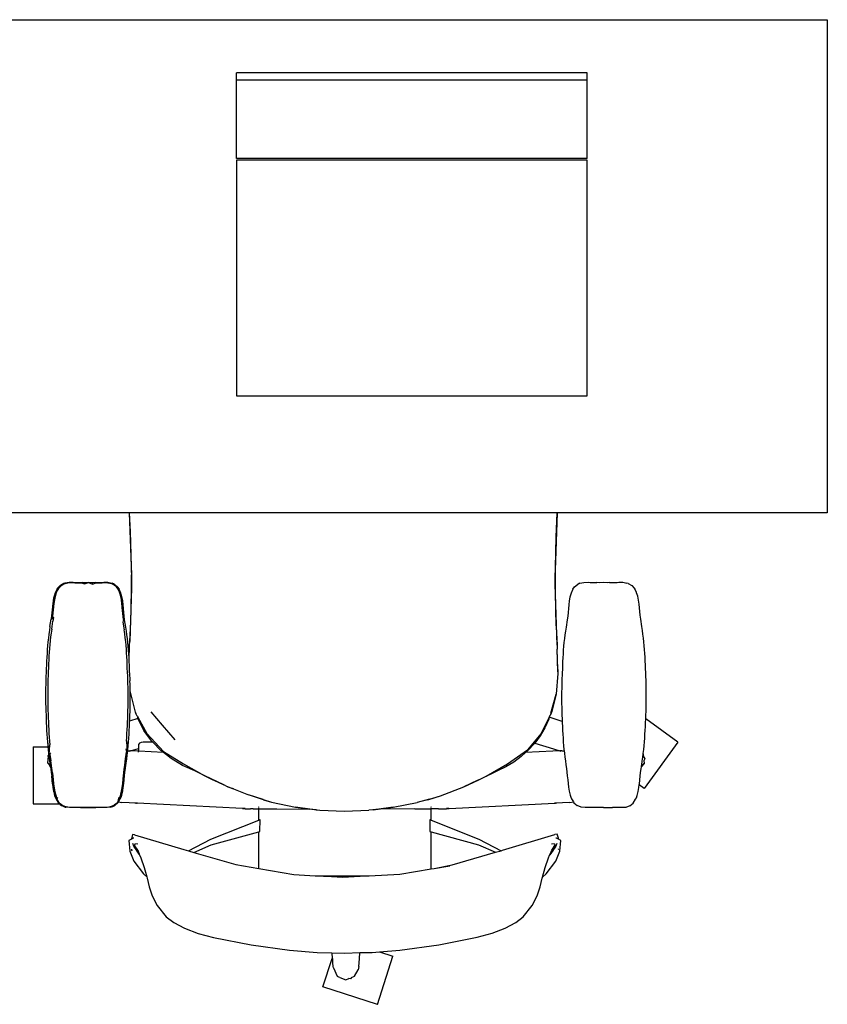
# Model space of a CAD drawing. Units: millimetres. Extents: x 3082 to 10181, y 884 to 5778.
# Drawn here: x 7346 to 8247, y 4658 to 5756 of the extents above; entities that cross this region are included whole.
import ezdxf

# ---------------------------------------------------------------- set-up
doc = ezdxf.new("R2010")
doc.units = ezdxf.units.MM
doc.layers.add('Edges', color=7, linetype='Continuous')

# ---------------------------------------------------------------- blocks, each defined once
blk = doc.blocks.new('study  tables pl')
at = {"layer": 'Edges'}
for p, q in [((4287.3, 1124.7), (5787.3, 1124.7)), ((5787.3, 1124.7), (5787.3, 574.7)), ((5519.5, 1065.6), (5128.3, 1065.6)), ((5128.3, 1057.8), (5128.3, 1065.6)), ((5519.5, 1057.8), (5519.5, 1065.6)), ((5128.3, 970.1), (5128.3, 1057.8)), ((5128.3, 1057.8), (5519.5, 1057.8)), ((5519.5, 970.1), (5519.5, 1057.8)), ((5519.5, 970.1), (5128.3, 970.1)), ((5128.3, 968.2), (5128.3, 705.3)), ((5519.5, 968.2), (5128.3, 968.2)), ((5519.5, 705.3), (5519.5, 968.2)), ((5128.3, 705.3), (5519.5, 705.3)), ((5008.6, 574.7), (4287.3, 574.7)), ((5008.9, 574.7), (5008.6, 574.7)), ((5008.6, 574.7), (5011, 505.6)), ((5010.1, 553.5), (5008.9, 574.7)), ((5486, 574.7), (5008.9, 574.7)), ((5483.9, 500.1), (5486.3, 574.7)), ((5484.8, 547.8), (5486, 574.7)), ((5486.3, 574.7), (5486, 574.7)), ((5787.3, 574.7), (5486.3, 574.7)), ((5011.4, 501.4), (5010.2, 553.8)), ((5484.6, 548), (5483.9, 513.6)), ((5011, 505.4), (5011, 505.6)), ((5011, 502), (5011, 505.4)), ((5011, 505.4), (5011.1, 504.2)), ((5483.8, 508), (5483.6, 498.2)), ((5483.9, 513.6), (5483.8, 508)), ((5483.9, 504.6), (5483.8, 508)), ((5483.9, 513.6), (5483.9, 504.6)), ((4931.5, 493.6), (4935.4, 496)), ((4935.5, 495.9), (4931.8, 493.6)), ((4935.8, 495.3), (4932.3, 493.2)), ((4936.9, 496.5), (4935.4, 496)), ((4935.5, 495.9), (4936.2, 496.2)), ((4936.5, 495.6), (4935.8, 495.3)), ((4936.2, 496.2), (4937, 496.4)), ((4937.2, 495.8), (4936.5, 495.6)), ((4936.9, 496.5), (4941.6, 497.3)), ((4941.6, 497.2), (4937, 496.4)), ((4941.6, 496.6), (4937.2, 495.8)), ((4941.6, 497.3), (4946.1, 497.3)), ((4946, 497.2), (4941.6, 497.2)), ((4946, 496.6), (4941.6, 496.6)), ((4946, 497.2), (4947.9, 497.1)), ((4947.8, 496.5), (4946, 496.6)), ((4946.1, 497.3), (4947.9, 497.1)), ((4949.7, 496.5), (4947.8, 496.5)), ((4947.9, 497.1), (4949.7, 497.1)), ((4949.7, 497.1), (4956.5, 497.1)), ((4956.5, 496.5), (4949.7, 496.5)), ((4959, 496.9), (4956.5, 497.1)), ((4956.5, 496.5), (4958.9, 495.5)), ((4958.9, 495.5), (4963.2, 497.1)), ((4958.9, 495.5), (4959, 496.9)), ((4963.2, 497.1), (4959, 496.9)), ((4967.5, 496.9), (4963.2, 497.1)), ((4963.2, 497.1), (4967.5, 495.4)), ((4970.6, 497.1), (4967.5, 496.9)), ((4967.5, 495.4), (4967.5, 496.9)), ((4967.5, 495.4), (4970.7, 496.5)), ((4970.6, 497.1), (4978, 497.1)), ((4978, 496.5), (4970.7, 496.5)), ((4978, 497.1), (4980.3, 497.3)), ((4978, 497.1), (4979.2, 497.2)), ((4979.2, 496.6), (4978, 496.5)), ((4979.2, 497.2), (4980.3, 497.2)), ((4980.4, 496.6), (4979.2, 496.6)), ((4980.3, 497.3), (4984.8, 497.2)), ((4984.9, 497.1), (4980.3, 497.2)), ((4984.8, 496.5), (4980.4, 496.6)), ((4984.8, 497.2), (4989.5, 496.2)), ((4989.2, 495.6), (4984.8, 496.5)), ((4989.4, 496.1), (4984.9, 497.1)), ((4990.6, 494.9), (4989.2, 495.6)), ((4989.4, 496.1), (4990.9, 495.5)), ((4990.9, 495.5), (4989.5, 496.2)), ((4991.9, 494.1), (4990.6, 494.9)), ((4990.9, 495.5), (4992.3, 494.6)), ((4992.5, 494.6), (4990.9, 495.5)), ((4995, 492.4), (4992.3, 494.6)), ((4992.5, 494.6), (4995.3, 492.3)), ((5011.1, 504.2), (5011, 502)), ((5011, 499.4), (5011, 502)), ((5011, 499.4), (5011, 496.5)), ((5011.1, 494), (5011, 499.4)), ((5011, 490.8), (5011, 496.5)), ((5011.1, 504.2), (5011.2, 500.2)), ((5011.1, 488.2), (5011.4, 501.4)), ((5011.1, 488.2), (5011.2, 497.9)), ((5011.2, 497.9), (5011.1, 494)), ((5011.2, 500.2), (5011.2, 503.6)), ((5011.2, 497.9), (5011.2, 500.2)), ((5483.6, 498.2), (5483.9, 486.5)), ((5483.9, 504.4), (5483.8, 498)), ((5483.8, 498), (5483.9, 500.1)), ((5483.8, 497.8), (5483.8, 498)), ((5483.9, 495.1), (5483.8, 497.8)), ((5483.8, 497.8), (5483.9, 489.1)), ((5483.9, 504.4), (5483.9, 504.6)), ((5483.9, 500.1), (5483.9, 495.1)), ((5485.9, 427.2), (5483.9, 495.1)), ((5505.4, 492.3), (5508.2, 494.6)), ((5511.2, 496.2), (5508.2, 494.6)), ((5511.2, 496.2), (5515.9, 497.2)), ((5515.9, 497.2), (5520.4, 497.3)), ((5520.4, 497.3), (5522.7, 497.1)), ((5522.7, 497.1), (5530.1, 497.1)), ((5533.2, 496.9), (5530.1, 497.1)), ((5537.5, 497.1), (5533.2, 496.9)), ((5541.7, 496.9), (5537.5, 497.1)), ((5544.3, 497.1), (5541.7, 496.9)), ((5544.3, 497.1), (5551, 497.1)), ((5551, 497.1), (5552.8, 497.1)), ((5552.8, 497.1), (5554.6, 497.3)), ((5554.6, 497.3), (5559.1, 497.3)), ((5559.1, 497.3), (5563.8, 496.5)), ((5565.3, 496), (5563.8, 496.5)), ((5565.3, 496), (5569.2, 493.6)), ((4926.5, 485.8), (4924.7, 479.8)), ((4926.1, 485.6), (4924.9, 481.9)), ((4927.2, 485.6), (4925.5, 479.7)), ((4926.4, 486.2), (4926.1, 485.6)), ((4928.2, 489.6), (4926.4, 486.2)), ((4926.5, 485.8), (4927.6, 488.3)), ((4928.3, 488.1), (4927.2, 485.6)), ((4927.6, 488.3), (4929, 490.7)), ((4927.6, 488.3), (4928.2, 489.6)), ((4928.2, 489.6), (4928.7, 490.6)), ((4929.7, 490.4), (4928.3, 488.1)), ((4928.7, 490.6), (4931.5, 493.6)), ((4931.8, 493.6), (4929, 490.7)), ((4932.3, 493.2), (4929.7, 490.4)), ((4994.4, 492.1), (4991.9, 494.1)), ((4996.2, 489.6), (4994.4, 492.1)), ((4996.9, 489.8), (4995, 492.4)), ((4995.3, 492.3), (4997.3, 489.7)), ((4997.7, 486.4), (4996.2, 489.6)), ((4996.9, 489.8), (4998.4, 486.5)), ((4999.2, 485.2), (4997.3, 489.7)), ((4998.8, 483), (4997.7, 486.4)), ((4998.4, 486.5), (4999.6, 483.1)), ((5000.5, 480.9), (4999.2, 485.2)), ((5011, 490.6), (5009.3, 431.2)), ((5010.4, 451.2), (5011.1, 488.2)), ((5011.1, 494), (5011, 490.8)), ((5011, 490.6), (5011, 490.8)), ((5483.9, 489.1), (5483.9, 486.5)), ((5483.9, 486.5), (5484.6, 448.6)), ((5501.5, 485.2), (5500.2, 480.9)), ((5503.4, 489.7), (5501.5, 485.2)), ((5503.4, 489.7), (5505.4, 492.3)), ((5569.2, 493.6), (5572, 490.6)), ((5572, 490.6), (5572.5, 489.6)), ((5574.3, 486.2), (5572.5, 489.6)), ((5572.5, 489.6), (5573.1, 488.3)), ((5574.6, 485.6), (5574.3, 486.2)), ((5575.8, 481.9), (5574.6, 485.6)), ((4923.3, 473.1), (4922.9, 468.9)), ((4923.1, 466.6), (4923.8, 473.7)), ((4923.9, 477.4), (4923.3, 473.1)), ((4924.7, 479.8), (4923.8, 473.7)), ((4924.3, 479.5), (4923.9, 477.4)), ((4924.6, 473.8), (4923.9, 466.7)), ((4924.9, 481.9), (4924.3, 479.5)), ((4925.5, 479.7), (4924.6, 473.8)), ((4999.9, 478), (4998.8, 483)), ((4999.6, 483.1), (5000.7, 477.9)), ((5000.5, 472.9), (4999.9, 478)), ((5001.4, 476.5), (5000.5, 480.9)), ((5000.6, 471), (5000.5, 472.9)), ((5000.7, 477.9), (5001.3, 472.9)), ((5001.3, 472.9), (5001.4, 470.9)), ((5001.8, 472.2), (5001.4, 476.5)), ((5499.4, 476.5), (5498.9, 472.2)), ((5500.2, 480.9), (5499.4, 476.5)), ((5576.4, 479.5), (5575.8, 481.9)), ((5576.9, 477.4), (5576.4, 479.5)), ((5577.4, 473.1), (5576.9, 477.4)), ((5577.8, 468.9), (5577.4, 473.1)), ((4922.5, 464.7), (4922, 460.5)), ((4922.3, 459.5), (4923.1, 466.6)), ((4922.9, 468.9), (4922.5, 464.7)), ((4923.9, 466.7), (4923.1, 459.5)), ((5000.8, 469.1), (5000.6, 471)), ((5001.4, 462.5), (5000.8, 469.1)), ((5001.4, 470.9), (5001.6, 469)), ((5002.2, 456), (5001.4, 462.5)), ((5001.6, 469), (5002.1, 462.5)), ((5002.1, 468), (5001.8, 472.2)), ((5002.5, 463.8), (5002.1, 468)), ((5002.1, 462.5), (5003, 456)), ((5002.9, 459.6), (5002.5, 463.8)), ((5498.2, 463.8), (5497.8, 459.6)), ((5498.6, 468), (5498.2, 463.8)), ((5498.9, 472.2), (5498.6, 468)), ((5578.2, 464.7), (5577.8, 468.9)), ((5578.7, 460.5), (5578.2, 464.7)), ((4920.2, 447.9), (4921.4, 456.3)), ((4922, 460.5), (4921.4, 456.3)), ((4922.3, 459.5), (4921.4, 456.3)), ((4921.4, 456.3), (4924, 458.2)), ((4922.1, 445.1), (4923.4, 453.9)), ((4923.1, 459.5), (4922.3, 459.5)), ((4924, 458.2), (4923.1, 459.5)), ((4924, 458.2), (4923.4, 453.9)), ((5002.2, 456), (5001.6, 452.9)), ((5001.6, 452.9), (5002.9, 444.2)), ((5003.5, 455.5), (5002.9, 459.6)), ((5004.1, 451.3), (5003, 456)), ((5004.1, 451.3), (5003.5, 455.5)), ((5004.8, 447.2), (5004.1, 451.3)), ((5009.3, 431.2), (5010.4, 453.6)), ((5497.2, 455.5), (5495.9, 447.2)), ((5497.8, 459.6), (5497.2, 455.5)), ((5579.3, 456.3), (5578.7, 460.5)), ((5580.5, 447.9), (5579.3, 456.3)), ((4919, 439.4), (4918.4, 435.1)), ((4919.6, 443.7), (4919, 439.4)), ((4920.2, 447.9), (4919.6, 443.7)), ((4921.5, 440.7), (4920.9, 436.4)), ((4922.1, 445.1), (4921.5, 440.7)), ((5003.6, 439.9), (5002.9, 444.2)), ((5004.2, 435.5), (5003.6, 439.9)), ((5005.4, 443), (5004.8, 447.2)), ((5006, 438.8), (5005.4, 443)), ((5484.8, 448.1), (5485.9, 427.2)), ((5495.3, 443), (5494.7, 438.8)), ((5495.9, 447.2), (5495.3, 443)), ((5581.1, 443.7), (5580.5, 447.9)), ((5581.7, 439.4), (5581.1, 443.7)), ((5582.3, 435.1), (5581.7, 439.4)), ((4917.9, 430.9), (4917.5, 426.6)), ((4918.4, 435.1), (4917.9, 430.9)), ((4920.4, 432.1), (4920, 427.8)), ((4920.9, 436.4), (4920.4, 432.1)), ((5004.7, 431.3), (5004.2, 435.5)), ((5005.1, 427), (5004.7, 431.3)), ((5006.6, 434.5), (5006, 438.8)), ((5007.1, 430.3), (5006.6, 434.5)), ((5007.5, 426), (5007.1, 430.3)), ((5009.1, 427.3), (5009.3, 431.2)), ((5493.6, 430.3), (5493.2, 426)), ((5494.1, 434.5), (5493.6, 430.3)), ((5494.7, 438.8), (5494.1, 434.5)), ((5582.8, 430.9), (5582.3, 435.1)), ((5583.2, 426.6), (5582.8, 430.9)), ((4916.9, 418), (4916.7, 413.7)), ((4917.2, 422.3), (4916.9, 418)), ((4917.5, 426.6), (4917.2, 422.3)), ((4919.3, 419.3), (4919.1, 415)), ((4919.6, 423.5), (4919.3, 419.3)), ((4920, 427.8), (4919.6, 423.5)), ((5005.4, 422.8), (5005.1, 427)), ((5005.7, 418.5), (5005.4, 422.8)), ((5006, 414.3), (5005.7, 418.5)), ((5007.9, 421.7), (5007.5, 426)), ((5008.1, 417.5), (5007.9, 421.7)), ((5008.4, 413.2), (5008.1, 417.5)), ((5008.5, 410.4), (5009.1, 427.3)), ((5485.9, 427.2), (5486.1, 422.6)), ((5486.6, 400), (5486.1, 422.6)), ((5486.7, 397.4), (5486.1, 422.6)), ((5492.6, 417.5), (5492.3, 413.2)), ((5492.8, 421.7), (5492.6, 417.5)), ((5493.2, 426), (5492.8, 421.7)), ((5583.5, 422.3), (5583.2, 426.6)), ((5583.8, 418), (5583.5, 422.3)), ((5584, 413.7), (5583.8, 418)), ((4916.4, 409.4), (4916.2, 405.1)), ((4916.7, 413.7), (4916.4, 409.4)), ((4918.6, 406.4), (4918.5, 402.1)), ((4918.8, 410.7), (4918.6, 406.4)), ((4919.1, 415), (4918.8, 410.7)), ((5006.2, 410.1), (5006, 414.3)), ((5006.4, 405.8), (5006.2, 410.1)), ((5008.5, 410.4), (5008.4, 413.2)), ((5008.6, 408.9), (5008.5, 410.4)), ((5008.8, 404.7), (5008.6, 408.9)), ((5492.1, 408.9), (5491.9, 404.7)), ((5492.3, 413.2), (5492.1, 408.9)), ((5584.3, 409.4), (5584, 413.7)), ((5584.5, 405.1), (5584.3, 409.4)), ((4915.9, 396.6), (4915.7, 392.3)), ((4916.1, 400.9), (4915.9, 396.6)), ((4916.2, 405.1), (4916.1, 400.9)), ((4918.3, 397.8), (4918.1, 393.5)), ((4918.5, 402.1), (4918.3, 397.8)), ((5006.5, 401.5), (5006.4, 405.8)), ((5006.7, 397.2), (5006.5, 401.5)), ((5006.9, 392.9), (5006.7, 397.2)), ((5008.9, 400.4), (5008.8, 404.7)), ((5009.1, 396.2), (5008.9, 400.4)), ((5009.1, 396.2), (5009.4, 387.6)), ((5486.7, 395.5), (5484.7, 372.7)), ((5486.6, 400), (5486.7, 395.5)), ((5486.7, 397.4), (5486.7, 395.5)), ((5491.6, 396.2), (5491.3, 387.6)), ((5491.8, 400.4), (5491.6, 396.2)), ((5491.9, 404.7), (5491.8, 400.4)), ((5584.6, 400.9), (5584.5, 405.1)), ((5584.8, 396.6), (5584.6, 400.9)), ((5585, 392.3), (5584.8, 396.6)), ((4915.6, 388), (4915.5, 383.7)), ((4915.7, 392.3), (4915.6, 388)), ((4917.9, 384.8), (4917.8, 380.4)), ((4918, 389.1), (4917.9, 384.8)), ((4918.1, 393.5), (4918, 389.1)), ((5007, 388.6), (5006.9, 392.9)), ((5007.2, 384.3), (5007, 388.6)), ((5009.5, 383.4), (5009.4, 387.6)), ((5491.3, 387.6), (5491.2, 383.4)), ((5585.1, 388), (5585, 392.3)), ((5585.2, 383.7), (5585.1, 388)), ((4915.4, 379.4), (4915.3, 375.1)), ((4915.3, 375.1), (4915.3, 370.8)), ((4915.5, 383.7), (4915.4, 379.4)), ((4917.8, 380.4), (4917.7, 376.1)), ((4917.7, 376.1), (4917.7, 371.8)), ((5007.3, 380), (5007.2, 384.3)), ((5007.3, 375.7), (5007.3, 380)), ((5007.4, 371.4), (5007.3, 375.7)), ((5009.6, 379.1), (5009.5, 383.4)), ((5009.7, 376.3), (5009.6, 379.1)), ((5015.5, 352.4), (5009.7, 376.3)), ((5009.7, 374.8), (5009.7, 376.3)), ((5009.7, 370.5), (5009.7, 374.8)), ((5491.1, 379.1), (5491, 374.8)), ((5491, 374.8), (5491, 370.5)), ((5491.2, 383.4), (5491.1, 379.1)), ((5585.3, 379.4), (5585.2, 383.7)), ((5585.4, 375.1), (5585.3, 379.4)), ((5585.4, 370.8), (5585.4, 375.1)), ((4915.3, 370.8), (4915.3, 366.5)), ((4915.3, 366.5), (4915.4, 362.2)), ((4917.7, 371.8), (4917.7, 367.4)), ((4917.7, 367.4), (4917.7, 363.1)), ((4917.7, 363.1), (4917.8, 358.8)), ((5007.3, 362.8), (5007.4, 367.1)), ((5007.3, 358.5), (5007.3, 362.8)), ((5007.4, 367.1), (5007.4, 371.4)), ((5009.7, 366.3), (5009.7, 370.5)), ((5009.7, 362), (5009.7, 366.3)), ((5479.1, 351.2), (5484.7, 372.7)), ((5484.7, 372.7), (5479.9, 353.2)), ((5491, 370.5), (5491, 366.3)), ((5491, 366.3), (5491, 362)), ((5585.3, 362.2), (5585.4, 366.5)), ((5585.4, 366.5), (5585.4, 370.8)), ((4915.4, 362.2), (4915.5, 357.9)), ((4915.5, 357.9), (4915.6, 353.6)), ((4915.6, 353.6), (4915.8, 349.3)), ((4917.8, 358.8), (4917.9, 354.6)), ((4917.9, 354.6), (4918.1, 350.3)), ((5007, 350), (5007.2, 354.3)), ((5007.2, 354.3), (5007.3, 358.5)), ((5009.4, 349.2), (5009.5, 353.4)), ((5009.5, 353.4), (5009.6, 357.7)), ((5009.6, 357.7), (5009.7, 362)), ((5016.3, 350.4), (5015.5, 352.4)), ((5016.2, 350.8), (5015.5, 352.4)), ((5032.7, 353), (5045.3, 338)), ((5479.9, 353.2), (5478.5, 349.4)), ((5491, 362), (5491.1, 357.7)), ((5491.1, 357.7), (5491.2, 353.4)), ((5491.2, 353.4), (5491.3, 349.2)), ((5584.9, 349.3), (5585.1, 353.6)), ((5585.1, 353.6), (5585.2, 357.9)), ((5585.2, 357.9), (5585.3, 362.2)), ((4915.8, 349.3), (4915.9, 345)), ((4915.9, 345), (4916.1, 340.7)), ((4916.1, 340.7), (4916.3, 336.4)), ((4918.1, 350.3), (4918.2, 346)), ((4918.2, 346), (4918.4, 341.7)), ((4918.4, 341.7), (4918.6, 337.4)), ((5006.6, 337.3), (5006.7, 341.5)), ((5006.7, 341.5), (5006.9, 345.8)), ((5006.9, 345.8), (5007, 350)), ((5008.9, 336.4), (5009.1, 340.6)), ((5018.4, 345.6), (5009.1, 342.5)), ((5018.4, 345.5), (5009.1, 342.3)), ((5009.1, 342.5), (5009.2, 344.9)), ((5009.1, 342.3), (5009.1, 342.5)), ((5009.1, 340.6), (5009.1, 342.3)), ((5009.2, 344.9), (5009.4, 349.2)), ((5016.3, 350.4), (5016.2, 350.8)), ((5016.5, 350.2), (5016.2, 350.8)), ((5016.7, 349.7), (5016.3, 350.4)), ((5016.5, 350.2), (5016.3, 350.4)), ((5016.7, 349.7), (5016.5, 350.2)), ((5017.3, 348.1), (5016.7, 349.7)), ((5017.3, 348.1), (5018.1, 346.8)), ((5018.1, 346.8), (5028.1, 328.8)), ((5018.4, 345.6), (5018.1, 346.8)), ((5018.4, 345.5), (5018.4, 345.6)), ((5018.5, 345.1), (5018.4, 345.5)), ((5025, 332.1), (5018.5, 345.1)), ((5477.2, 346.8), (5467.6, 328.3)), ((5476.6, 344.7), (5472.3, 335.1)), ((5477.2, 346.8), (5476.6, 344.7)), ((5477.2, 346.8), (5478.5, 349.4)), ((5491.6, 342), (5477.2, 346.8)), ((5479.1, 351.2), (5478.5, 349.4)), ((5491.3, 349.2), (5491.5, 344.9)), ((5491.5, 344.9), (5491.6, 342)), ((5491.6, 342), (5491.7, 340.6)), ((5491.7, 340.6), (5491.8, 336.4)), ((5584.4, 336.4), (5584.6, 340.7)), ((5584.6, 340.7), (5584.8, 345)), ((5584.8, 345), (5584.9, 349.3)), ((5620.6, 319), (5584.8, 345)), ((5584.8, 345), (5584.8, 345)), ((4916.3, 336.4), (4916.5, 332.2)), ((4916.5, 332.2), (4916.8, 327.9)), ((4918.6, 337.4), (4918.8, 333.1)), ((4918.8, 333.1), (4919.1, 328.8)), ((5006.1, 328.8), (5006.4, 333)), ((5006.4, 333), (5006.6, 337.3)), ((5008.4, 327.9), (5008.7, 332.1)), ((5008.7, 332.1), (5008.9, 336.4)), ((5033.6, 320.4), (5025, 332.1)), ((5045.3, 338), (5059.6, 321.6)), ((5472.3, 335.1), (5467, 326.1)), ((5491.8, 336.4), (5492, 332.1)), ((5492, 332.1), (5492.3, 327.9)), ((5583.9, 327.9), (5584.2, 332.2)), ((5584.2, 332.2), (5584.4, 336.4)), ((4916.8, 327.9), (4917.1, 323.6)), ((4917.1, 323.6), (4917.4, 319.3)), ((4917.4, 319.3), (4917.7, 315)), ((4917.4, 319.3), (4919.3, 305.1)), ((4919.1, 328.8), (4919.3, 324.5)), ((4919.3, 324.5), (4919.6, 320.2)), ((4919.6, 320.2), (4920, 315.9)), ((5005.6, 320.2), (5005.9, 324.5)), ((5005.6, 320.2), (5006.3, 307.9)), ((5005.9, 324.5), (5006.1, 328.8)), ((5006.3, 307.9), (5008.2, 323.6)), ((5007.6, 315.1), (5007.9, 319.4)), ((5007.9, 319.4), (5008.2, 323.6)), ((5008.2, 323.6), (5008.4, 327.9)), ((5021.9, 318.7), (5020, 317.8)), ((5024.3, 319), (5021.9, 318.7)), ((5026.7, 319), (5024.3, 319)), ((5035, 319), (5026.7, 319)), ((5028.1, 328.8), (5046.7, 308.8)), ((5035, 319), (5033.6, 320.4)), ((5043.9, 309.9), (5035, 319)), ((5467.6, 328.3), (5453, 310.4)), ((5467, 326.1), (5461.1, 318)), ((5492.3, 327.9), (5492.5, 323.6)), ((5492.5, 323.6), (5492.8, 319.4)), ((5492.8, 319.4), (5493.2, 315.1)), ((5583, 315), (5583.3, 319.3)), ((5620.6, 319), (5583.2, 267.4)), ((5583.3, 319.3), (5583.7, 323.6)), ((5583.7, 323.6), (5583.9, 327.9)), ((4901.4, 314), (4917.8, 314)), ((4901.4, 314), (4901.4, 250.2)), ((4917.7, 315), (4917.8, 314)), ((4917.8, 314), (4918.2, 310.7)), ((4918.2, 310.7), (4918.7, 306.4)), ((4919.3, 305.1), (4920, 315.9)), ((5004.6, 300.5), (5005.5, 307.9)), ((5004.9, 311.7), (5005.5, 307.9)), ((5006.3, 307.9), (5005.4, 300.5)), ((5006.7, 306.6), (5007, 309.4)), ((5007, 309.4), (5007.1, 310.8)), ((5007, 309.4), (5009.2, 309.3)), ((5007.1, 310.8), (5007.6, 315.1)), ((5010.2, 309.3), (5009.2, 309.3)), ((5009.4, 309), (5010.2, 309.3)), ((5010.2, 309.3), (5018.9, 312)), ((5019, 309), (5010.2, 309.3)), ((5018.9, 312), (5019, 312)), ((5019.1, 316.5), (5019, 313.9)), ((5019, 313.9), (5019, 312)), ((5019, 312), (5019.1, 312)), ((5019, 312), (5019, 309)), ((5019.3, 308.9), (5019, 309)), ((5019, 308.7), (5019, 309)), ((5019, 308), (5019, 308.4)), ((5020, 317.8), (5019.1, 316.5)), ((5046.9, 307.5), (5019.3, 308.9)), ((5046.9, 307.5), (5043.9, 309.9)), ((5046.7, 308.8), (5069.1, 295)), ((5055.4, 300.9), (5046.9, 307.5)), ((5430.4, 295), (5453, 310.4)), ((5453.8, 310.1), (5450.8, 307.4)), ((5481.2, 308.9), (5450.8, 307.4)), ((5460.8, 317.7), (5453.8, 310.1)), ((5461.1, 318), (5460.8, 317.7)), ((5461.1, 318), (5481.9, 311.5)), ((5489.1, 309.2), (5481.2, 308.9)), ((5481.9, 311.5), (5489.1, 309.2)), ((5491.3, 309.3), (5489.1, 309.2)), ((5489.1, 309.2), (5489.9, 309)), ((5491.3, 309.3), (5493.7, 309.4)), ((5493.2, 315.1), (5493.6, 310.8)), ((5493.6, 310.8), (5493.7, 309.4)), ((5493.7, 309.4), (5494.1, 306.6)), ((5582, 306.4), (5582.5, 310.7)), ((5582.5, 310.7), (5583, 315)), ((4918.3, 303.1), (4917.6, 295.9)), ((4918.1, 304.2), (4918.4, 304.6)), ((4918.3, 303.1), (4918.1, 304.2)), ((4918.6, 306.2), (4918.4, 304.6)), ((4918.4, 304.6), (4918.4, 304.3)), ((4918.7, 306.3), (4918.6, 306.2)), ((4918.7, 306.4), (4918.7, 306.3)), ((4918.7, 306.3), (4919.2, 302.2)), ((4919.2, 302.2), (4919.8, 297.9)), ((4920.9, 307.3), (4919.3, 305.1)), ((4920.2, 298.2), (4919.3, 305.1)), ((4919.8, 297.9), (4920.4, 293.7)), ((4920.1, 305.1), (4920.9, 307.3)), ((4920.1, 305.1), (4921, 298.3)), ((4922.1, 284.8), (4920.2, 298.2)), ((4922.9, 284.8), (4921, 298.3)), ((5003.6, 293.2), (5004.6, 300.5)), ((5005.4, 300.5), (5004.4, 293.1)), ((5005, 293.9), (5005.6, 298.1)), ((5005.6, 298.1), (5006.1, 302.3)), ((5006.1, 302.3), (5006.7, 306.6)), ((5068.1, 293.1), (5055.4, 300.9)), ((5437.7, 296.9), (5428.8, 291.5)), ((5446, 303.1), (5437.7, 296.9)), ((5450.8, 307.4), (5446, 303.1)), ((5494.1, 306.6), (5494.6, 302.3)), ((5494.6, 302.3), (5495.1, 298.1)), ((5495.1, 298.1), (5495.7, 293.9)), ((5580.3, 293.7), (5580.9, 297.9)), ((5580.9, 297.9), (5581.5, 302.2)), ((5581.5, 302.2), (5582, 306.1)), ((5582, 306.1), (5582, 306.4)), ((5582.3, 305.8), (5582, 306.1)), ((5582.1, 297.5), (5582.1, 297.4)), ((5582.6, 302.4), (5582.3, 305.8)), ((5582.6, 302.4), (5583.7, 300.6)), ((5582.6, 301.9), (5582.6, 302.4)), ((5583.7, 300.6), (5582.9, 299.1)), ((5583.3, 295.4), (5582.9, 299.1)), ((4917.6, 295.9), (4920, 293.1)), ((4919.7, 294.8), (4919.7, 295)), ((4920.3, 291.4), (4920, 293.1)), ((4920.7, 291.2), (4920.3, 291.4)), ((4920.4, 293.7), (4920.6, 292.5)), ((4920.6, 292.5), (4920.7, 291.2)), ((4920.7, 291.2), (4921, 289.4)), ((4921, 289.4), (4921.6, 285.3)), ((5002.5, 285.1), (5003.1, 289.1)), ((5003.1, 289.1), (5003.6, 293.2)), ((5003.9, 289.1), (5003.3, 285.1)), ((5004.4, 293.1), (5003.9, 289.1)), ((5003.9, 285.5), (5004.4, 289.7)), ((5004.4, 289.7), (5005, 293.9)), ((5081.7, 286.9), (5068.1, 293.1)), ((5069.1, 295), (5092.3, 282)), ((5101.4, 277), (5081.7, 286.9)), ((5419.3, 286.9), (5399.6, 277.3)), ((5406.8, 281.1), (5430.4, 295)), ((5428.8, 291.5), (5419.3, 286.9)), ((5495.7, 293.9), (5496.3, 289.7)), ((5496.3, 289.7), (5496.9, 285.5)), ((5579.1, 285.3), (5579.7, 289.4)), ((5579.7, 289.4), (5580, 291.7)), ((5580, 291.7), (5583.3, 295.4)), ((5580, 291.7), (5580.2, 292.7)), ((5580.2, 292.7), (5582.9, 295.5)), ((5580.2, 292.7), (5580.3, 293.7)), ((4921.6, 285.3), (4922.1, 281.1)), ((4922.6, 281.1), (4922.1, 284.8)), ((4923, 272.7), (4922.1, 281.1)), ((4923, 277.4), (4922.6, 281.1)), ((4922.9, 284.8), (4923.4, 281.1)), ((4923.5, 272.6), (4923, 277.4)), ((4923.4, 281.1), (4923.8, 277.3)), ((4923.8, 277.3), (4924.3, 272.6)), ((5001.3, 273.1), (5001.8, 278.1)), ((5001.8, 278.1), (5002.1, 281.6)), ((5002.1, 281.6), (5002.5, 285.1)), ((5002.5, 278.2), (5002.1, 273.2)), ((5002.9, 281.6), (5002.5, 278.2)), ((5002.5, 273), (5002.9, 277.2)), ((5003.3, 285.1), (5002.9, 281.6)), ((5002.9, 277.2), (5003.4, 281.4)), ((5003.4, 281.4), (5003.9, 285.5)), ((5100.2, 278), (5092.3, 282)), ((5100.6, 277.9), (5092.3, 282)), ((5114, 271.5), (5100.2, 278)), ((5100.6, 277.9), (5114, 271.5)), ((5114, 271.5), (5101.4, 277)), ((5381.8, 269.1), (5398.5, 276.9)), ((5396.9, 276.1), (5381.8, 269.1)), ((5399.6, 277.3), (5396.9, 276.1)), ((5398.7, 277), (5396.9, 276.1)), ((5398.5, 276.9), (5406.8, 281.1)), ((5398.7, 277), (5406.8, 281.1)), ((5496.9, 285.5), (5497.3, 281.4)), ((5497.3, 281.4), (5497.8, 277.2)), ((5497.8, 277.2), (5498.2, 273)), ((5577.7, 272.7), (5578.6, 281.1)), ((5578.6, 281.1), (5579.1, 285.3)), ((4923, 272.7), (4923.5, 268.4)), ((4924, 267.8), (4923.5, 272.6)), ((4923.5, 268.4), (4924.2, 264)), ((4924.4, 265.6), (4924, 267.8)), ((4924.2, 264), (4924.4, 263.6)), ((4924.3, 272.6), (4924.8, 267.8)), ((4924.8, 263.4), (4924.4, 265.6)), ((4924.4, 263.6), (4924.4, 265.6)), ((4924.4, 263.6), (4925.4, 259.7)), ((4924.8, 267.8), (4925.1, 265.7)), ((4925.1, 265.7), (4925.5, 263.5)), ((4998.4, 257.8), (5000.1, 264.3)), ((4999.1, 257.6), (5000.9, 264.3)), ((5000.1, 264.3), (5000.5, 266.3)), ((5000.3, 260.1), (5001.4, 264.4)), ((5000.5, 266.3), (5000.7, 268.2)), ((5000.7, 268.2), (5001.3, 273.1)), ((5001.2, 266.2), (5000.9, 264.3)), ((5001.5, 268.2), (5001.2, 266.2)), ((5001.4, 264.4), (5002, 268.7)), ((5002.1, 273.2), (5001.5, 268.2)), ((5002, 268.7), (5002.5, 273)), ((5116.4, 270.3), (5114, 271.5)), ((5116.4, 270.3), (5118.7, 269.4)), ((5121.4, 268.2), (5118.7, 269.4)), ((5118.7, 269.4), (5124.8, 266.9)), ((5124.8, 266.9), (5121.4, 268.2)), ((5124.8, 266.9), (5141.5, 260.3)), ((5355.9, 259.2), (5381.8, 269.1)), ((5498.2, 273), (5498.7, 268.7)), ((5498.7, 268.7), (5499.3, 264.4)), ((5499.3, 264.4), (5500.4, 260.1)), ((5575.3, 259.7), (5576.5, 264)), ((5576.5, 264), (5577.2, 268.4)), ((5577.2, 268.4), (5577.6, 271.4)), ((5577.6, 271.4), (5577.7, 272.7)), ((5583.2, 267.4), (5577.6, 271.4)), ((4924.8, 263.4), (4926.7, 257)), ((4925.4, 259.7), (4926.3, 257.1)), ((4925.5, 263.5), (4927.4, 257.2)), ((4926.3, 257.1), (4927.2, 255.3)), ((4927.4, 257.2), (4926.7, 257)), ((4926.7, 257), (4930.3, 250.9)), ((4929.1, 256.2), (4926.7, 257)), ((4927.2, 255.3), (4929.9, 251.1)), ((4929.1, 256.2), (4927.4, 257.2)), ((4996.7, 256.6), (4995.6, 251.3)), ((4995.6, 251.3), (4998.6, 255.7)), ((4996.5, 252.4), (4998.6, 255.7)), ((4998.4, 257.8), (4996.7, 256.6)), ((4996.7, 256.6), (4998.6, 255.7)), ((4999.1, 257.6), (4998.4, 257.8)), ((4998.6, 255.7), (4999.5, 257.8)), ((4998.6, 255.7), (4999.1, 257.6)), ((4999.5, 257.8), (5000.3, 260.1)), ((5158.3, 254.8), (5141.5, 260.3)), ((5158, 255), (5141.5, 260.3)), ((5158, 255), (5167.5, 252.2)), ((5158.3, 254.8), (5167.5, 252.2)), ((5343.7, 255.5), (5329.7, 251.7)), ((5341.9, 254.9), (5329.7, 251.7)), ((5341.9, 254.9), (5355.9, 259.2)), ((5343.7, 255.5), (5355.9, 259.2)), ((5500.4, 260.1), (5501.2, 257.8)), ((5501.2, 257.8), (5502.1, 255.7)), ((5502.1, 255.7), (5504.2, 252.4)), ((5570.8, 251.1), (5573.5, 255.3)), ((5573.5, 255.3), (5574.4, 257.1)), ((5574.4, 257.1), (5575.3, 259.7)), ((4901.4, 250.2), (4931, 250.2)), ((4929.9, 251.1), (4931, 250.2)), ((4933.8, 248.9), (4930.3, 250.9)), ((4930.3, 250.9), (4931.2, 250.2)), ((4931, 250.2), (4931.6, 249.6)), ((4931.1, 250.2), (4931.2, 250.2)), ((4931.2, 250.2), (4933.4, 248.4)), ((4931.6, 249.6), (4933.2, 248.3)), ((4937.1, 246.6), (4933.2, 248.3)), ((4933.4, 248.4), (4937.2, 246.7)), ((4933.8, 248.9), (4937.4, 247.3)), ((4937.1, 246.6), (4937.9, 246.5)), ((4937.7, 246.6), (4937.2, 246.7)), ((4937.4, 247.3), (4937.8, 247.2)), ((4937.9, 246.5), (4937.7, 246.6)), ((4937.8, 247.2), (4938.3, 247.1)), ((4938.2, 246.5), (4937.9, 246.5)), ((4941.9, 246), (4938.2, 246.5)), ((4938.3, 247.1), (4941.9, 246.7)), ((4941.9, 246.7), (4945.4, 246.7)), ((4945.4, 246), (4941.9, 246)), ((4945.4, 246.7), (4946, 246.7)), ((4946.1, 246), (4945.4, 246)), ((4946, 246.7), (4946.7, 246.7)), ((4946.7, 246), (4946.1, 246)), ((4946.7, 246.7), (4950.5, 246.7)), ((4950.5, 246.1), (4946.7, 246)), ((4950.5, 246.7), (4954.3, 246.7)), ((4954.3, 246.1), (4950.5, 246.1)), ((4954.3, 246.7), (4963, 246.7)), ((4954.3, 246.1), (4963, 246.1)), ((4963, 246.7), (4971.6, 246.7)), ((4963, 246.1), (4971.5, 246.1)), ((4975.4, 246.1), (4971.5, 246.1)), ((4971.6, 246.7), (4975.4, 246.7)), ((4975.4, 246.7), (4979.3, 246.7)), ((4979.3, 246), (4975.4, 246.1)), ((4979.3, 246.7), (4980.4, 246.7)), ((4980.4, 246), (4979.3, 246)), ((4980.4, 246.7), (4984, 246.7)), ((4984.1, 246.1), (4980.4, 246)), ((4984, 246.7), (4987.7, 247.2)), ((4987.9, 246.6), (4984.1, 246.1)), ((4987.9, 246.5), (4984.1, 246.1)), ((4987.7, 247.2), (4991.7, 248.9)), ((4987.9, 246.6), (4992.2, 248.4)), ((4987.9, 246.5), (4990.2, 247.4)), ((4990.2, 247.4), (4992.4, 248.3)), ((4995.6, 251.3), (4991.7, 248.9)), ((4992.2, 248.4), (4995.6, 251.3)), ((4992.4, 248.3), (4996, 251.5)), ((4996, 251.5), (4996.5, 252.4)), ((4996.5, 252.4), (5000.3, 251.8)), ((5016.7, 251), (5000.3, 251.8)), ((5014.7, 251.2), (5015.9, 251.1)), ((5015.4, 251.2), (5016.8, 251)), ((5016.7, 251), (5017.3, 250.9)), ((5017.7, 250.9), (5016.7, 251)), ((5135.1, 244.9), (5017.3, 250.9)), ((5135.1, 244.9), (5135.4, 244.9)), ((5135.5, 244.9), (5135.4, 244.9)), ((5138, 244.9), (5135.5, 244.9)), ((5135.5, 244.9), (5138.1, 244.8)), ((5138.1, 244.8), (5139.6, 244.7)), ((5139.6, 244.7), (5141, 244.7)), ((5141, 244.7), (5142.4, 244.7)), ((5142.4, 244.7), (5143.9, 244.7)), ((5146.9, 244.6), (5143.9, 244.7)), ((5146.9, 244.6), (5153.1, 244.6)), ((5153.1, 247.5), (5153.1, 247.8)), ((5153.1, 246), (5153.1, 246.8)), ((5153.1, 245), (5153.1, 245.5)), ((5153.1, 244.8), (5153.1, 244.9)), ((5153.1, 244.7), (5153.1, 244.8)), ((5153.1, 244.6), (5153.1, 244.7)), ((5153.1, 244.6), (5160.7, 244.6)), ((5153.1, 232.1), (5153.1, 244.6)), ((5160.7, 244.6), (5173.4, 244.5)), ((5167.5, 252.2), (5194.2, 246.5)), ((5173.4, 244.5), (5210.2, 244.4)), ((5194.2, 246.5), (5218.3, 243.4)), ((5210.2, 244.4), (5194.2, 246.5)), ((5217.2, 243.5), (5210.2, 244.4)), ((5217.2, 243.5), (5221.3, 243.1)), ((5218.3, 243.4), (5221.3, 243.1)), ((5221.3, 243.1), (5248.6, 242.1)), ((5248.6, 242.1), (5275.9, 243.2)), ((5280.6, 243.7), (5275.9, 243.2)), ((5280.4, 243.6), (5275.9, 243.2)), ((5286.9, 244.4), (5280.4, 243.6)), ((5280.6, 243.7), (5303, 246.4)), ((5303, 246.4), (5286.9, 244.4)), ((5327.2, 244.5), (5286.9, 244.4)), ((5303, 246.4), (5329.7, 251.7)), ((5327.2, 244.5), (5339.8, 244.6)), ((5339.8, 244.6), (5345.5, 244.6)), ((5345.5, 247.6), (5345.5, 247.8)), ((5345.5, 246), (5345.5, 246.8)), ((5345.5, 244.8), (5345.5, 245.4)), ((5345.5, 244.7), (5345.5, 244.8)), ((5345.5, 232), (5345.5, 244.6)), ((5345.5, 244.6), (5345.5, 244.6)), ((5353.6, 244.6), (5345.5, 244.6)), ((5353.6, 244.6), (5356.6, 244.7)), ((5356.6, 244.7), (5358.1, 244.7)), ((5358.1, 244.7), (5359.6, 244.7)), ((5359.6, 244.7), (5361, 244.7)), ((5361, 244.7), (5362.4, 244.8)), ((5362.4, 244.8), (5365, 244.9)), ((5365, 244.9), (5362.6, 244.9)), ((5365, 244.9), (5365.2, 244.9)), ((5365.2, 244.9), (5365.4, 244.9)), ((5365.4, 244.9), (5483.3, 250.9)), ((5483.9, 251), (5482.9, 250.9)), ((5483.3, 250.9), (5483.9, 251)), ((5483.8, 251), (5485.1, 251.2)), ((5500.3, 251.8), (5483.9, 251)), ((5484.6, 251.1), (5485.8, 251.2)), ((5500.3, 251.8), (5504.2, 252.4)), ((5504.2, 252.4), (5504.7, 251.5)), ((5504.7, 251.5), (5508.4, 248.3)), ((5512.8, 246.5), (5508.4, 248.3)), ((5517.2, 246.1), (5512.8, 246.5)), ((5521.4, 246), (5517.2, 246.1)), ((5523.2, 246.1), (5521.4, 246)), ((5527.9, 246.1), (5523.2, 246.1)), ((5532.6, 246.1), (5527.9, 246.1)), ((5537.7, 246.1), (5532.6, 246.1)), ((5537.7, 246.1), (5547.8, 246.1)), ((5552.8, 246.1), (5547.8, 246.1)), ((5553.4, 246.1), (5552.8, 246.1)), ((5554, 246), (5553.4, 246.1)), ((5558.1, 246), (5554, 246)), ((5562.6, 246.3), (5558.1, 246)), ((5567, 248), (5562.6, 246.3)), ((5567, 248), (5570.8, 251.1)), ((5099.6, 210.7), (5153.1, 232.1)), ((5153.1, 232.1), (5154.5, 232.7)), ((5154.2, 219.5), (5154.5, 232.7)), ((5343.8, 232.7), (5344, 219.5)), ((5343.8, 232.7), (5345.5, 232)), ((5345.5, 232), (5398.7, 210.7)), ((5011, 210.9), (5008.1, 209.2)), ((5008.1, 209.2), (5009.3, 197.4)), ((5012.1, 216), (5011, 211.4)), ((5013, 212), (5011, 210.9)), ((5011, 211.4), (5011, 210.9)), ((5014.6, 215.7), (5012.1, 216)), ((5013.7, 212.1), (5013, 212)), ((5014.6, 215.7), (5069.4, 199.4)), ((5074.6, 197.8), (5099.6, 210.7)), ((5099.9, 204.7), (5153.1, 219.2)), ((5153.1, 219.2), (5154.2, 219.5)), ((5153.1, 178.2), (5153.1, 219.2)), ((5344, 219.5), (5345.5, 219.1)), ((5345.5, 177.7), (5345.5, 219.1)), ((5345.5, 219.1), (5398.3, 204.7)), ((5398.7, 210.7), (5423.4, 198)), ((5425.1, 198.4), (5483.4, 216)), ((5486, 216.5), (5483.4, 216)), ((5485.3, 212), (5484.5, 212.1)), ((5487.3, 210.9), (5485.3, 212)), ((5487.3, 212), (5486, 216.5)), ((5487.3, 210.9), (5487.3, 212)), ((5490.2, 209.2), (5487.3, 210.9)), ((5489, 197.4), (5490.2, 209.2)), ((5011, 199.8), (5011, 199.1)), ((5011, 199.1), (5011.5, 198)), ((5013.9, 203.1), (5012.7, 206.2)), ((5013.9, 203.1), (5014.2, 203.6)), ((5017.1, 198.3), (5013.9, 203.1)), ((5014.2, 203.6), (5015.5, 206)), ((5014.2, 203.6), (5014.4, 203.5)), ((5014.4, 203.3), (5014.4, 203.5)), ((5014.4, 203.3), (5017.7, 197.9)), ((5014.6, 203.4), (5018, 198.5)), ((5015.5, 206), (5018.2, 205.6)), ((5016.8, 198.5), (5017.1, 198.3)), ((5019.8, 194.2), (5016.8, 198.5)), ((5019.8, 194.2), (5017.1, 198.3)), ((5017.7, 197.9), (5018.5, 197.3)), ((5017.7, 197.9), (5019.6, 194.6)), ((5018, 198.5), (5018.5, 197.3)), ((5069.4, 199.4), (5074.6, 197.8)), ((5074.6, 197.8), (5080.7, 196.1)), ((5080.7, 196.1), (5099.9, 204.7)), ((5398.3, 204.7), (5417.3, 196.2)), ((5417.3, 196.2), (5423.4, 198)), ((5423.4, 198), (5425.1, 198.4)), ((5481.5, 198.5), (5477.8, 193.2)), ((5481.1, 198.3), (5477.8, 193.2)), ((5477.8, 193.2), (5480.6, 197.9)), ((5479.2, 196.9), (5480, 198.6)), ((5479.2, 196.9), (5480.6, 197.9)), ((5479.7, 205.5), (5482.8, 206)), ((5480, 198.6), (5483.4, 203.7)), ((5480.6, 197.9), (5484.1, 203.6)), ((5484.4, 203.1), (5481.1, 198.3)), ((5481.1, 198.3), (5481.5, 198.5)), ((5482.8, 206), (5484.1, 203.6)), ((5483.9, 203.8), (5483.7, 203.2)), ((5484.1, 203.6), (5484.4, 203.1)), ((5485.6, 206.2), (5484.4, 203.1)), ((5487.2, 199.4), (5487.3, 199.7)), ((5487.3, 199.7), (5487.3, 199.9)), ((5009.3, 197.4), (5013.8, 186.4)), ((5018.5, 197.3), (5019.6, 194.6)), ((5019.6, 194.6), (5019.8, 194.2)), ((5019.8, 194.2), (5021.7, 190)), ((5021.7, 190), (5025.4, 179.2)), ((5080.7, 196.1), (5127.5, 182.6)), ((5368.7, 182.3), (5417.3, 196.2)), ((5472.5, 179.2), (5476.2, 190.1)), ((5476.2, 190.1), (5477.5, 193.1)), ((5477.5, 193.1), (5479.2, 196.9)), ((5477.8, 193.2), (5477.5, 193.1)), ((5484.5, 186.4), (5489, 197.4)), ((5013.8, 186.4), (5024.6, 172.3)), ((5025.4, 179.2), (5028.2, 169)), ((5127.5, 182.6), (5153.1, 178.2)), ((5153.1, 178.2), (5192.2, 171.4)), ((5310.4, 171.9), (5345.5, 177.7)), ((5345.5, 177.7), (5348.6, 178.3)), ((5348.6, 178.3), (5368.7, 182.3)), ((5348.6, 178.3), (5366.3, 181.2)), ((5469.6, 168.5), (5472.5, 179.2)), ((5473.7, 172.3), (5484.5, 186.4)), ((5024.6, 172.3), (5028.2, 169)), ((5028.2, 169), (5028.6, 167.3)), ((5028.6, 167.3), (5030.9, 157.6)), ((5192.2, 171.4), (5216.2, 170.1)), ((5216.2, 170.1), (5234.1, 170.1)), ((5216.2, 170.1), (5234.1, 169.1)), ((5234.1, 170.1), (5234.1, 169.1)), ((5234.1, 170.1), (5234.2, 170.1)), ((5234.1, 169.1), (5234.2, 169.1)), ((5234.2, 170.1), (5266.4, 170.1)), ((5234.2, 170.1), (5234.2, 169.1)), ((5234.2, 169.1), (5246.6, 168.4)), ((5246.6, 168.4), (5266.3, 169.5)), ((5266.3, 169.5), (5266.4, 170.1)), ((5266.3, 169.5), (5276.4, 170.1)), ((5266.4, 170.1), (5276.4, 170.1)), ((5276.4, 170.1), (5310.4, 171.9)), ((5467.1, 157.7), (5469.3, 167.3)), ((5469.3, 167.3), (5469.6, 168.5)), ((5469.6, 168.5), (5473.7, 172.3)), ((5030.9, 157.6), (5034.1, 147.6)), ((5463.8, 147.6), (5467.1, 157.7)), ((5034.1, 147.6), (5039.9, 136.7)), ((5458, 136.7), (5463.8, 147.6)), ((5039.9, 136.7), (5050, 124.3)), ((5448, 124.3), (5458, 136.7)), ((5050, 124.3), (5058.3, 117.8)), ((5439.9, 117.9), (5448, 124.3)), ((5058.3, 117.8), (5070.4, 111.5)), ((5070.4, 111.5), (5085.5, 105.7)), ((5413.5, 106.1), (5428.1, 111.7)), ((5428.1, 111.7), (5439.9, 117.9)), ((5085.5, 105.7), (5102.8, 101.1)), ((5102.8, 101.1), (5144.8, 92.9)), ((5353.9, 93), (5396.6, 101.4)), ((5396.6, 101.4), (5413.5, 106.1)), ((5144.8, 92.9), (5187.3, 87)), ((5310.6, 87), (5353.9, 93)), ((5187.3, 87), (5218.1, 84.6)), ((5218.1, 84.6), (5234.7, 84.2)), ((5224.7, 46.3), (5234.9, 77.7)), ((5234.7, 84.2), (5249, 83.8)), ((5234.7, 84.2), (5234.9, 77.8)), ((5234.9, 77.7), (5234.9, 77.8)), ((5234.9, 77.7), (5234.9, 77.5)), ((5234.9, 77.5), (5235.5, 73.1)), ((5235.3, 78.9), (5235.3, 78.9)), ((5235.3, 77.7), (5235.5, 73.1)), ((5249, 83.8), (5265.8, 84.3)), ((5264.6, 69), (5265.6, 77.5)), ((5265.6, 77.5), (5265.8, 84.3)), ((5265.8, 84.3), (5279.8, 84.6)), ((5279.8, 84.6), (5287.7, 85.3)), ((5285.4, 26.6), (5302.8, 80.4)), ((5287.7, 85.3), (5310.6, 87)), ((5287.7, 85.3), (5302.8, 80.4)), ((5235.5, 73.1), (5235.7, 69)), ((5235.7, 69), (5236.2, 67.5)), ((5236.3, 67.5), (5236.2, 67.5)), ((5236.3, 67.5), (5236.3, 67.4)), ((5236.3, 67.4), (5240.7, 57.9)), ((5264.6, 69), (5263.9, 65)), ((5240.7, 57.9), (5242.2, 57.3)), ((5242.4, 56.8), (5242.2, 57.3)), ((5242.2, 57.3), (5242.4, 57.2)), ((5243.6, 56.7), (5242.4, 56.8)), ((5243.6, 56.7), (5250.3, 53.8)), ((5250.3, 53.8), (5253.6, 55.3)), ((5255.3, 55), (5253.6, 55.3)), ((5256.7, 56.6), (5255.3, 55)), ((5255.3, 56), (5255.3, 56)), ((5256.2, 56.4), (5256.7, 56.6)), ((5256.7, 56.6), (5259.8, 58)), ((5259.8, 58), (5263.9, 65)), ((5285.4, 26.6), (5224.7, 46.3))]:
    blk.add_line(p, q, dxfattribs=at)

msp = doc.modelspace()

# ---------------------------------------------------------------- block references
msp.add_blockref('study  tables pl', (2459.2, 4631.5))

doc.saveas('drawing.dxf')
